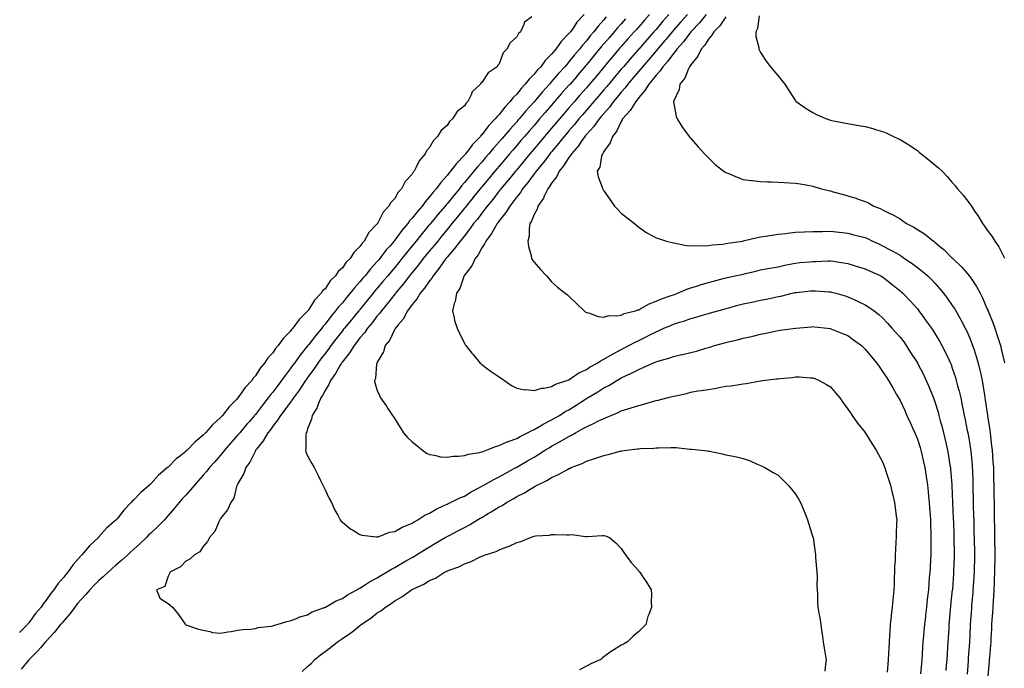
# Model space of a CAD drawing. Extents: x 923159 to 929392, y 7352500 to 7364161.
# Drawn here: x 923887 to 924113, y 7357886 to 7358035 of the extents above; entities that cross this region are included whole.
import ezdxf

# ---------------------------------------------------------------- set-up
doc = ezdxf.new("R2010")
doc.units = 0
doc.header["$MEASUREMENT"] = 0
doc.layers.add('LANDFILL_CONTOURS', color=7, linetype='CONTINUOUS')

# ---------------------------------------------------------------- blocks, each defined once
blk = doc.blocks.new('14')
at = {"layer": 'LANDFILL_CONTOURS', "color": 7, "linetype": 'CONTINUOUS'}
blk.add_lwpolyline([(924025.92, 7358035.08), (924024.91, 7358033.95), (924024.02, 7358032.98), (924023.28, 7358032.09), (924022.18, 7358030.82), (924020.91, 7358029.34), (924020.33, 7358028.67), (924019.87, 7358028.09), (924018.53, 7358026.47), (924016.91, 7358024.49), (924016.73, 7358024.27), (924016.58, 7358024.09), (924014.89, 7358022.11), (924014.6, 7358021.78), (924013.15, 7358020.09), (924013.04, 7358019.96), (924012.91, 7358019.81), (924011.15, 7358017.85), (924009.6, 7358016.09), (924009.28, 7358015.72), (924008.91, 7358015.29), (924007.42, 7358013.58), (924006.16, 7358012.09), (924005.59, 7358011.41), (924004.91, 7358010.61), (924003.73, 7358009.27), (924002.71, 7358008.09), (924001.88, 7358007.12), (924000.91, 7358005.99), (924000.03, 7358004.97), (923999.28, 7358004.09), (923998.2, 7358002.8), (923996.91, 7358001.25), (923996.37, 7358000.63), (923995.91, 7358000.09), (923994.54, 7357998.46), (923992.91, 7357996.53), (923992.71, 7357996.29), (923992.54, 7357996.09), (923990.95, 7357994.13), (923990.91, 7357994.09), (923989.29, 7357992.09), (923989.12, 7357991.88), (923988.91, 7357991.62), (923987.33, 7357989.67), (923986, 7357988.09), (923985.53, 7357987.47), (923984.91, 7357986.72), (923983.74, 7357985.26), (923982.79, 7357984.09), (923981.95, 7357983.05), (923980.91, 7357981.85), (923980.11, 7357980.89), (923979.45, 7357980.09), (923978.37, 7357978.63), (923976.91, 7357976.88), (923976.56, 7357976.44), (923976.28, 7357976.09), (923974.82, 7357974.18), (923973.86, 7357973.04), (923973.07, 7357972.09), (923973.01, 7357971.99), (923972.91, 7357971.88), (923971.26, 7357969.73), (923969.86, 7357968.09), (923969.47, 7357967.53), (923968.91, 7357966.9), (923967.69, 7357965.31), (923966.66, 7357964.09), (923965.95, 7357963.05), (923964.91, 7357961.85), (923964.16, 7357960.84), (923963.56, 7357960.09), (923962.54, 7357958.46), (923960.91, 7357956.38), (923960.79, 7357956.21), (923960.7, 7357956.09), (923960.4, 7357955.58), (923959.34, 7357953.66), (923958.19, 7357952.09), (923957.81, 7357951.19), (923956.91, 7357949.83), (923956.32, 7357948.67), (923955.93, 7357948.09), (923955.24, 7357946.42), (923955.1, 7357945.9), (923953.95, 7357944.09), (923953.8, 7357943.2), (923952.91, 7357941.03), (923952.7, 7357940.3), (923952.57, 7357940.09), (923952.5, 7357939.68), (923952.53, 7357936.47), (923952.43, 7357936.09), (923952.52, 7357935.7), (923952.91, 7357934.78), (923953.85, 7357933.03), (923954.41, 7357932.09), (923955.23, 7357930.41), (923955.86, 7357929.13), (923956.38, 7357928.09), (923956.55, 7357927.73), (923956.91, 7357927.03), (923957.85, 7357925.03), (923958.37, 7357924.09), (923959.16, 7357922.34), (923959.84, 7357921.16), (923960.41, 7357920.09), (923960.64, 7357919.82), (923960.91, 7357919.59), (923962.83, 7357918.01), (923963.19, 7357917.81), (923964.91, 7357916.74), (923965.39, 7357916.57), (923968.75, 7357916.25), (923968.91, 7357916.21), (923969.07, 7357916.25), (923971.73, 7357917.27), (923972.91, 7357917.46), (923974.58, 7357918.42), (923975.64, 7357918.82), (923976.91, 7357919.39), (923977.35, 7357919.65), (923978.24, 7357920.09), (923979.84, 7357921.16), (923980.91, 7357921.67), (923982.42, 7357922.58), (923984.19, 7357923.37), (923984.91, 7357923.73), (923985.15, 7357923.85), (923985.68, 7357924.09), (923987.84, 7357925.16), (923988.91, 7357925.58), (923990.47, 7357926.53), (923992.34, 7357927.52), (923992.91, 7357927.84), (923993.07, 7357927.93), (923993.34, 7357928.09), (923995.62, 7357929.38), (923996.91, 7357929.99), (923998.25, 7357930.75), (924000.72, 7357932.09), (924000.84, 7357932.16), (924000.91, 7357932.19), (924001.16, 7357932.34), (924003.38, 7357933.62), (924004.91, 7357934.51), (924005.9, 7357935.1), (924007.4, 7357936.09), (924008.34, 7357936.66), (924008.91, 7357937), (924010.91, 7357938.09), (924012.91, 7357939.27), (924013.46, 7357939.54), (924014.38, 7357940.09), (924016.04, 7357940.96), (924016.91, 7357941.49), (924018.72, 7357942.28), (924019.54, 7357942.72), (924020.91, 7357943.4), (924021.42, 7357943.58), (924022.56, 7357944.09), (924024.22, 7357944.78), (924024.91, 7357945.14), (924026.4, 7357945.58), (924027.2, 7357945.79), (924028.91, 7357946.35), (924030.3, 7357946.7), (924032.06, 7357947.24), (924032.91, 7357947.48), (924033.42, 7357947.58), (924035.37, 7357948.09), (924036.61, 7357948.39), (924036.91, 7357948.47), (924037.42, 7357948.6), (924039.86, 7357949.14), (924040.91, 7357949.43), (924042.5, 7357949.68), (924043.23, 7357949.77), (924044.91, 7357950.06), (924046.66, 7357950.34), (924047.3, 7357950.48), (924048.91, 7357950.76), (924050.1, 7357950.9), (924052, 7357951.18), (924052.91, 7357951.29), (924053.59, 7357951.41), (924056.84, 7357952.02), (924056.91, 7357952.03), (924056.96, 7357952.04), (924057.34, 7357952.09), (924060.56, 7357952.44), (924060.91, 7357952.49), (924061.37, 7357952.55), (924064.19, 7357952.81), (924064.91, 7357952.91), (924065.73, 7357952.91), (924068.33, 7357952.67), (924068.91, 7357952.67), (924069.34, 7357952.52), (924070.35, 7357952.09), (924072.02, 7357951.2), (924072.91, 7357950.61), (924074.09, 7357949.27), (924075.09, 7357948.09), (924075.82, 7357947), (924076.91, 7357945.54), (924077.5, 7357944.68), (924077.95, 7357944.09), (924079.15, 7357942.33), (924080.91, 7357940.13), (924080.93, 7357940.11), (924080.94, 7357940.09), (924080.98, 7357940.02), (924082.42, 7357937.6), (924083.42, 7357936.09), (924083.95, 7357935.13), (924084.91, 7357933.42), (924085.28, 7357932.46), (924085.43, 7357932.09), (924085.68, 7357931.32), (924086.27, 7357929.45), (924086.72, 7357928.09), (924087.12, 7357926.3), (924087.26, 7357925.74), (924087.65, 7357924.09), (924087.77, 7357922.95), (924088.05, 7357920.95), (924088.15, 7357920.09), (924088.13, 7357919.31), (924088.04, 7357916.96), (924088.01, 7357916.09), (924087.97, 7357915.15), (924087.84, 7357913.16), (924087.8, 7357912.09), (924087.77, 7357910.95), (924087.67, 7357909.33), (924087.64, 7357908.09), (924087.6, 7357906.78), (924087.53, 7357905.47), (924087.5, 7357904.09), (924087.34, 7357902.52), (924087.25, 7357901.75), (924087.09, 7357900.09), (924086.86, 7357898.14), (924086.85, 7357898.03), (924086.63, 7357896.09), (924086.53, 7357894.47), (924086.51, 7357893.69), (924086.42, 7357892.09), (924086.33, 7357890.67), (924086.27, 7357889.45), (924086.18, 7357888.09), (924086.08, 7357886.92), (924085.96, 7357885.14)], dxfattribs=at)
blk = doc.blocks.new('15')
at = {"layer": 'LANDFILL_CONTOURS', "color": 7, "linetype": 'CONTINUOUS'}
for points in [[(924016.4, 7358036.09), (924014.73, 7358034.27), (924014.01, 7358033.19), (924013.23, 7358032.09), (924013.08, 7358031.92), (924012.91, 7358031.68), (924011.15, 7358029.85), (924009.88, 7358028.09), (924009.41, 7358027.59), (924008.91, 7358026.95), (924007.47, 7358025.53), (924006.41, 7358024.09), (924005.67, 7358023.33), (924004.91, 7358022.37), (924003.75, 7358021.25), (924002.85, 7358020.09), (924001.9, 7358019.1), (924000.91, 7358017.82), (924000.05, 7358016.95), (923999.43, 7358016.09), (923998.2, 7358014.8), (923996.91, 7358013.12), (923996.38, 7358012.62), (923995.99, 7358012.09), (923994.47, 7358010.53), (923992.91, 7358008.47), (923992.71, 7358008.29), (923992.57, 7358008.09), (923990.77, 7358006.23), (923990.04, 7358005.22), (923989.18, 7358004.09), (923989.05, 7358003.95), (923988.91, 7358003.77), (923987.09, 7358001.91), (923985.7, 7358000.09), (923985.33, 7357999.67), (923984.91, 7357999.12), (923983.46, 7357997.54), (923982.44, 7357996.09), (923981.72, 7357995.28), (923980.91, 7357994.2), (923979.9, 7357993.1), (923979.17, 7357992.09), (923978.1, 7357990.9), (923976.91, 7357989.34), (923976.31, 7357988.69), (923975.89, 7357988.09), (923974.52, 7357986.48), (923972.91, 7357984.25), (923972.83, 7357984.17), (923972.78, 7357984.09), (923971.82, 7357983), (923970.96, 7357982.04), (923969.49, 7357980.09), (923969.22, 7357979.78), (923968.91, 7357979.4), (923967.32, 7357977.68), (923966.08, 7357976.09), (923965.54, 7357975.46), (923964.91, 7357974.69), (923963.66, 7357973.34), (923962.69, 7357972.09), (923961.87, 7357971.13), (923960.91, 7357969.94), (923960.02, 7357968.98), (923959.34, 7357968.09), (923958.24, 7357966.76), (923956.91, 7357965.02), (923956.47, 7357964.53), (923956.14, 7357964.09), (923954.68, 7357962.32), (923953.17, 7357960.35), (923952.97, 7357960.09), (923952.94, 7357960.06), (923952.91, 7357960.01), (923951.15, 7357957.85), (923949.86, 7357956.09), (923949.46, 7357955.54), (923948.91, 7357954.76), (923947.73, 7357953.27), (923946.91, 7357952.09), (923946.05, 7357950.95), (923944.91, 7357949.42), (923944.3, 7357948.7), (923943.85, 7357948.09), (923942.55, 7357946.45), (923940.91, 7357944.3), (923940.81, 7357944.19), (923940.73, 7357944.09), (923939.53, 7357942.71), (923938.95, 7357942.05), (923937.31, 7357940.09), (923937.14, 7357939.86), (923936.91, 7357939.59), (923935.25, 7357937.75), (923933.79, 7357936.09), (923933.42, 7357935.58), (923932.91, 7357934.96), (923931.57, 7357933.43), (923930.38, 7357932.09), (923929.74, 7357931.26), (923928.91, 7357930.34), (923927.84, 7357929.16), (923926.9, 7357928.09), (923926.02, 7357926.98), (923924.91, 7357925.77), (923924.1, 7357924.9), (923923.39, 7357924.09), (923922.3, 7357922.7), (923920.91, 7357921.11), (923920.43, 7357920.57), (923920.02, 7357920.09), (923918.48, 7357918.52), (923916.91, 7357917.06), (923916.4, 7357916.6), (923915.88, 7357916.09), (923914.36, 7357914.64), (923912.91, 7357913.28), (923912.28, 7357912.72), (923911.63, 7357912.09), (923910.2, 7357910.8), (923908.91, 7357909.73), (923908.02, 7357908.98), (923907.08, 7357908.09), (923905.96, 7357907.04), (923904.91, 7357906.12), (923903.89, 7357905.11), (923902.93, 7357904.09), (923902, 7357903), (923900.91, 7357901.87), (923900.1, 7357900.9), (923899.46, 7357900.09), (923898.38, 7357898.62), (923896.91, 7357896.96), (923896.52, 7357896.48), (923896.2, 7357896.09), (923894.75, 7357894.25), (923892.91, 7357892.29), (923892.81, 7357892.19), (923892.73, 7357892.09), (923891.57, 7357890.75), (923890.96, 7357890.04), (923888.97, 7357888.09), (923888.95, 7357888.05), (923888.91, 7357888.02), (923887.14, 7357885.86)], [(923951.65, 7357885.35), (923952.91, 7357886.45), (923953.77, 7357887.23), (923954.6, 7357888.09), (923955.86, 7357889.14), (923956.91, 7357889.93), (923958.19, 7357890.81), (923959.76, 7357892.09), (923960.43, 7357892.57), (923960.91, 7357892.9), (923962.82, 7357894.18), (923963.73, 7357894.91), (923964.91, 7357895.84), (923965.06, 7357895.94), (923965.22, 7357896.09), (923967.42, 7357897.58), (923968.91, 7357898.78), (923969.73, 7357899.27), (923970.75, 7357900.09), (923972.08, 7357900.92), (923972.91, 7357901.51), (923974.55, 7357902.45), (923976.79, 7357904.09), (923976.87, 7357904.13), (923976.91, 7357904.16), (923977.05, 7357904.23), (923979.62, 7357905.38), (923980.91, 7357906.2), (923982.24, 7357906.76), (923984.31, 7357908.09), (923984.72, 7357908.28), (923984.91, 7357908.39), (923985.42, 7357908.6), (923987.65, 7357909.35), (923988.91, 7357910.06), (923990.47, 7357910.53), (923992.37, 7357911.55), (923992.91, 7357911.78), (923993.15, 7357911.85), (923993.64, 7357912.09), (923996.17, 7357912.84), (923996.91, 7357913.24), (923998.73, 7357913.91), (923999.01, 7357913.99), (924000.91, 7357914.92), (924001.85, 7357915.15), (924004.05, 7357916.09), (924004.71, 7357916.29), (924004.91, 7357916.38), (924005.26, 7357916.44), (924008.4, 7357916.6), (924008.91, 7357916.72), (924009.58, 7357916.76), (924012.33, 7357916.67), (924012.91, 7357916.71), (924013.54, 7357916.72), (924016.7, 7357916.3), (924016.91, 7357916.3), (924017.15, 7357916.33), (924020.5, 7357916.5), (924020.91, 7357916.55), (924021.28, 7357916.46), (924022.18, 7357916.09), (924023.66, 7357914.84), (924024.91, 7357913.57), (924025.48, 7357912.66), (924025.91, 7357912.09), (924027.18, 7357910.36), (924028.91, 7357908.43), (924029.04, 7357908.22), (924029.16, 7357908.09), (924029.67, 7357907.33), (924030.67, 7357905.85), (924031.79, 7357904.09), (924031.87, 7357903.05), (924031.8, 7357901.2), (924031.86, 7357900.09), (924031.25, 7357898.43), (924031.03, 7357897.97), (924030.56, 7357896.09), (924029.71, 7357895.29), (924028.91, 7357894.53), (924027.61, 7357893.39), (924026.38, 7357892.09), (924025.39, 7357891.61), (924024.91, 7357891.33), (924022.99, 7357890.17), (924022.89, 7357890.11), (924020.91, 7357888.65), (924020.57, 7357888.43), (924020.21, 7357888.09), (924017.9, 7357887.1), (924016.91, 7357886.53), (924015.33, 7357885.67)]]:
    blk.add_lwpolyline(points, dxfattribs=at)
blk = doc.blocks.new('16')
at = {"layer": 'LANDFILL_CONTOURS', "color": 7, "linetype": 'CONTINUOUS'}
blk.add_lwpolyline([(924004.35, 7358035.53), (924002.69, 7358034.31), (924002.55, 7358033.73), (924001.76, 7358032.09), (924001.31, 7358031.69), (924000.91, 7358030.91), (923999.43, 7358029.57), (923998.66, 7358028.09), (923997.77, 7358027.23), (923996.91, 7358024.77), (923996.56, 7358024.44), (923996.45, 7358024.09), (923994.32, 7358022.68), (923992.91, 7358020.43), (923992.7, 7358020.3), (923992.57, 7358020.09), (923990.65, 7358018.35), (923990.43, 7358017.61), (923989.68, 7358016.09), (923989.28, 7358015.72), (923988.91, 7358015.13), (923987.23, 7358013.77), (923986.18, 7358012.09), (923985.49, 7358011.51), (923984.91, 7358010.6), (923983.54, 7358009.46), (923982.74, 7358008.09), (923981.82, 7358007.18), (923980.91, 7358005.53), (923980.2, 7358004.8), (923979.87, 7358004.09), (923978.48, 7358002.52), (923977.84, 7358001.02), (923977.34, 7358000.09), (923977.13, 7357999.87), (923976.91, 7357999.46), (923975.29, 7357997.71), (923974.46, 7357996.09), (923973.7, 7357995.3), (923972.91, 7357993.86), (923972.04, 7357992.96), (923971.55, 7357992.09), (923970.26, 7357990.74), (923969.06, 7357988.24), (923968.97, 7357988.09), (923968.94, 7357988.06), (923968.91, 7357988.01), (923966.99, 7357986.01), (923965.85, 7357984.09), (923965.4, 7357983.6), (923964.91, 7357982.84), (923963.51, 7357981.49), (923962.68, 7357980.09), (923961.78, 7357979.22), (923960.91, 7357977.93), (923959.92, 7357977.08), (923959.28, 7357976.09), (923958.08, 7357974.92), (923956.91, 7357973.14), (923956.35, 7357972.65), (923956.03, 7357972.09), (923954.49, 7357970.51), (923953.2, 7357968.38), (923953.01, 7357968.09), (923952.96, 7357968.04), (923952.91, 7357967.97), (923950.94, 7357966.06), (923949.55, 7357964.09), (923949.24, 7357963.76), (923948.91, 7357963.3), (923947.27, 7357961.73), (923946.15, 7357960.09), (923945.57, 7357959.43), (923944.91, 7357958.43), (923943.75, 7357957.25), (923943.01, 7357956.09), (923942.05, 7357954.95), (923940.91, 7357953.12), (923940.41, 7357952.59), (923940.09, 7357952.09), (923938.55, 7357950.45), (923936.91, 7357948.1), (923936.9, 7357948.09), (923936.55, 7357947.73), (923934.93, 7357946.07), (923933.36, 7357944.09), (923933.14, 7357943.86), (923932.91, 7357943.59), (923931.09, 7357941.91), (923929.47, 7357940.09), (923929.19, 7357939.81), (923928.91, 7357939.51), (923927.03, 7357937.97), (923925.22, 7357936.09), (923925.06, 7357935.94), (923924.91, 7357935.76), (923923.39, 7357934.57), (923922.84, 7357934.16), (923920.91, 7357932.21), (923920.84, 7357932.16), (923920.76, 7357932.09), (923918.65, 7357930.35), (923916.91, 7357928.38), (923916.74, 7357928.26), (923916.58, 7357928.09), (923914.59, 7357926.41), (923912.91, 7357924.62), (923912.63, 7357924.37), (923912.39, 7357924.09), (923910.68, 7357922.32), (923909.18, 7357920.36), (923908.97, 7357920.09), (923908.94, 7357920.06), (923908.91, 7357920.03), (923908.53, 7357919.71), (923906.77, 7357918.23), (923904.91, 7357916.15), (923904.88, 7357916.12), (923904.86, 7357916.09), (923902.83, 7357914.17), (923901.88, 7357913.06), (923901.04, 7357912.09), (923900.97, 7357912.03), (923900.91, 7357911.96), (923899.1, 7357909.9), (923897.86, 7357908.09), (923897.4, 7357907.6), (923896.91, 7357906.97), (923895.58, 7357905.42), (923894.65, 7357904.09), (923893.88, 7357903.12), (923892.91, 7357901.68), (923892.19, 7357900.81), (923891.73, 7357900.09), (923890.41, 7357898.59), (923888.91, 7357896.51), (923888.71, 7357896.29), (923888.57, 7357896.09), (923886.76, 7357894.24)], dxfattribs=at)

msp = doc.modelspace()

# ---------------------------------------------------------------- linework, layer by layer
at = {"layer": 'LANDFILL_CONTOURS', "color": 7, "linetype": 'CONTINUOUS'}
for points in [[(924031.43, 7358036.09), (924030.25, 7358034.75), (924028.91, 7358033.21), (924028.38, 7358032.62), (924027.91, 7358032.09), (924026.48, 7358030.52), (924024.91, 7358028.71), (924024.62, 7358028.38), (924024.37, 7358028.09), (924022.78, 7358026.22), (924021.46, 7358024.64), (924021, 7358024.09), (924020.96, 7358024.04), (924020.91, 7358023.98), (924019.13, 7358021.87), (924017.64, 7358020.09), (924017.3, 7358019.7), (924016.91, 7358019.25), (924015.43, 7358017.57), (924014.15, 7358016.09), (924013.58, 7358015.42), (924012.91, 7358014.64), (924011.72, 7358013.28), (924010.7, 7358012.09), (924009.87, 7358011.13), (924008.91, 7358010), (924008.03, 7358008.97), (924007.29, 7358008.09), (924006.21, 7358006.79), (924004.91, 7358005.26), (924004.37, 7358004.63), (924003.91, 7358004.09), (924002.57, 7358002.43), (924000.91, 7358000.43), (924000.75, 7358000.25), (924000.62, 7358000.09), (923999.37, 7357998.55), (923998.96, 7357998.04), (923997.3, 7357996.09), (923997.14, 7357995.86), (923996.91, 7357995.58), (923995.39, 7357993.61), (923994.13, 7357992.09), (923993.62, 7357991.38), (923992.91, 7357990.5), (923991.87, 7357989.13), (923991.02, 7357988.09), (923990.15, 7357986.85), (923988.91, 7357985.31), (923988.38, 7357984.62), (923987.95, 7357984.09), (923986.65, 7357982.35), (923984.91, 7357980.38), (923984.78, 7357980.22), (923984.67, 7357980.09), (923984.11, 7357979.29), (923983.14, 7357977.86), (923981.73, 7357976.09), (923981.42, 7357975.58), (923980.91, 7357974.95), (923979.74, 7357973.26), (923978.75, 7357972.09), (923978.08, 7357970.92), (923976.91, 7357969.54), (923976.33, 7357968.67), (923975.86, 7357968.09), (923974.81, 7357966.19), (923973.68, 7357964.86), (923973.05, 7357964.09), (923973.01, 7357963.99), (923972.91, 7357963.83), (923971.71, 7357961.29), (923970.71, 7357960.09), (923970.3, 7357958.7), (923968.91, 7357956.33), (923968.84, 7357956.16), (923968.79, 7357956.09), (923968.75, 7357955.93), (923968.46, 7357952.54), (923968.27, 7357952.09), (923968.34, 7357951.52), (923968.91, 7357949.83), (923969.43, 7357948.61), (923969.67, 7357948.09), (923970.99, 7357946.17), (923971.31, 7357945.69), (923972.39, 7357944.09), (923972.6, 7357943.78), (923972.91, 7357943.3), (923974.15, 7357941.33), (923974.91, 7357940.09), (923975.84, 7357939.02), (923976.91, 7357937.98), (923977.96, 7357937.14), (923979.29, 7357936.09), (923980.23, 7357935.41), (923980.91, 7357935.12), (923982.02, 7357934.98), (923983.43, 7357934.61), (923984.91, 7357934.49), (923986.3, 7357934.69), (923987.51, 7357934.69), (923988.91, 7357934.85), (923989.83, 7357935.17), (923992.39, 7357935.57), (923992.91, 7357935.71), (923993.18, 7357935.82), (923993.98, 7357936.09), (923996.04, 7357936.96), (923996.91, 7357937.17), (923998.9, 7357938.08), (923998.91, 7357938.09), (924000.91, 7357938.81), (924001.73, 7357939.27), (924003.4, 7357940.09), (924004.36, 7357940.64), (924004.91, 7357940.84), (924006.74, 7357941.92), (924006.95, 7357942.05), (924008.91, 7357943.06), (924009.57, 7357943.43), (924010.74, 7357944.09), (924012.06, 7357944.94), (924012.91, 7357945.39), (924014.56, 7357946.44), (924016.5, 7357947.68), (924016.91, 7357947.94), (924017.01, 7357947.99), (924017.16, 7357948.09), (924019.5, 7357949.5), (924020.91, 7357950.37), (924022.04, 7357950.96), (924023.9, 7357952.09), (924024.54, 7357952.46), (924024.91, 7357952.69), (924026.04, 7357953.22), (924027.26, 7357953.74), (924028.91, 7357954.62), (924029.96, 7357955.04), (924032.19, 7357956.09), (924032.71, 7357956.29), (924032.91, 7357956.38), (924033.33, 7357956.51), (924035.81, 7357957.19), (924036.91, 7357957.56), (924038.84, 7357958.02), (924038.96, 7357958.04), (924040.91, 7357958.54), (924042.15, 7357958.85), (924044.35, 7357959.53), (924044.91, 7357959.69), (924045.23, 7357959.77), (924046.31, 7357960.09), (924048.36, 7357960.64), (924048.91, 7357960.79), (924049.85, 7357961.03), (924051.56, 7357961.44), (924052.91, 7357961.82), (924054.79, 7357962.21), (924055.1, 7357962.28), (924056.91, 7357962.68), (924058.09, 7357962.91), (924060.21, 7357963.39), (924060.91, 7357963.53), (924061.4, 7357963.6), (924064.91, 7357964.08), (924064.96, 7357964.09), (924068.57, 7357964.43), (924068.91, 7357964.46), (924069.24, 7357964.42), (924072.23, 7357964.09), (924072.84, 7357964.02), (924072.91, 7357964.01), (924073.05, 7357963.95), (924075.71, 7357962.89), (924076.91, 7357962.39), (924078.26, 7357961.44), (924080.1, 7357960.09), (924080.51, 7357959.69), (924080.91, 7357959.3), (924082.34, 7357957.52), (924083.57, 7357956.09), (924084.12, 7357955.3), (924084.91, 7357954.19), (924085.72, 7357952.9), (924086.26, 7357952.09), (924087.22, 7357950.4), (924088.12, 7357948.88), (924088.58, 7357948.09), (924088.7, 7357947.88), (924088.91, 7357947.53), (924090, 7357945.18), (924090.5, 7357944.09), (924091.24, 7357942.42), (924091.8, 7357941.2), (924092.3, 7357940.09), (924092.48, 7357939.66), (924092.91, 7357938.59), (924093.51, 7357936.69), (924093.7, 7357936.09), (924093.92, 7357935.08), (924094.28, 7357933.46), (924094.58, 7357932.09), (924094.9, 7357930.1), (924094.9, 7357930.08), (924095.21, 7357928.09), (924095.37, 7357926.55), (924095.44, 7357925.56), (924095.58, 7357924.09), (924095.67, 7357922.85), (924095.79, 7357921.21), (924095.87, 7357920.09), (924095.9, 7357919.08), (924095.98, 7357917.02), (924096.01, 7357916.09), (924095.99, 7357915.17), (924095.99, 7357913.01), (924095.97, 7357912.09), (924095.91, 7357911.09), (924095.79, 7357909.21), (924095.72, 7357908.09), (924095.63, 7357906.81), (924095.51, 7357905.49), (924095.41, 7357904.09), (924095.24, 7357902.42), (924095.17, 7357901.83), (924095, 7357900.09), (924094.79, 7357898.21), (924094.76, 7357897.94), (924094.55, 7357896.09), (924094.4, 7357894.6), (924094.3, 7357893.48), (924094.16, 7357892.09), (924094.08, 7357890.92), (924093.97, 7357889.15), (924093.9, 7357888.09), (924093.82, 7357887.18), (924093.62, 7357884.8)], [(924035.81, 7358036.09), (924034.47, 7358034.53), (924032.91, 7358032.65), (924032.65, 7358032.35), (924032.42, 7358032.09), (924030.76, 7358030.24), (924028.91, 7358028.13), (924028.89, 7358028.11), (924028.87, 7358028.09), (924028.61, 7358027.79), (924027.02, 7358025.98), (924025.41, 7358024.09), (924025.18, 7358023.82), (924024.91, 7358023.5), (924023.33, 7358021.67), (924022.02, 7358020.09), (924021.53, 7358019.47), (924020.91, 7358018.76), (924019.68, 7358017.32), (924018.61, 7358016.09), (924017.84, 7358015.16), (924016.91, 7358014.09), (924015.99, 7358013.01), (924015.2, 7358012.09), (924014.18, 7358010.82), (924012.91, 7358009.37), (924012.32, 7358008.68), (924011.82, 7358008.09), (924010.53, 7358006.47), (924008.91, 7358004.57), (924008.69, 7358004.31), (924008.51, 7358004.09), (924007.26, 7358002.44), (924006.96, 7358002.04), (924005.36, 7358000.09), (924005.18, 7357999.82), (924004.91, 7357999.5), (924003.46, 7357997.54), (924002.27, 7357996.09), (924001.75, 7357995.25), (924000.91, 7357994.21), (924000.03, 7357992.97), (923999.32, 7357992.09), (923998.39, 7357990.61), (923996.91, 7357988.75), (923996.64, 7357988.36), (923996.42, 7357988.09), (923995.7, 7357986.88), (923995.15, 7357985.85), (923993.81, 7357984.09), (923993.54, 7357983.46), (923992.91, 7357982.54), (923992.05, 7357980.95), (923991.36, 7357980.09), (923990.57, 7357978.43), (923988.91, 7357976.22), (923988.86, 7357976.14), (923988.83, 7357976.09), (923988.76, 7357975.94), (923987.84, 7357973.16), (923987.09, 7357972.09), (923986.76, 7357970.24), (923986.57, 7357969.75), (923986.15, 7357968.09), (923986.57, 7357966.43), (923986.65, 7357965.83), (923987.26, 7357964.09), (923987.77, 7357962.95), (923988.91, 7357960.61), (923989.09, 7357960.27), (923989.21, 7357960.09), (923990.62, 7357958.38), (923990.88, 7357958.06), (923992.55, 7357956.09), (923992.72, 7357955.9), (923992.91, 7357955.72), (923994.23, 7357954.77), (923995.01, 7357954.19), (923996.91, 7357952.94), (923997.4, 7357952.58), (923998.09, 7357952.09), (923999.75, 7357950.93), (924000.91, 7357950.31), (924002.79, 7357949.97), (924003.01, 7357949.99), (924004.91, 7357949.76), (924006.66, 7357950.34), (924007.18, 7357950.36), (924008.91, 7357950.73), (924009.78, 7357951.22), (924012.45, 7357952.09), (924012.76, 7357952.24), (924012.91, 7357952.27), (924013.42, 7357952.6), (924015.18, 7357953.82), (924016.91, 7357954.63), (924017.79, 7357955.21), (924019.38, 7357956.09), (924020.3, 7357956.7), (924020.91, 7357956.96), (924022.87, 7357958.13), (924023.03, 7357958.21), (924024.91, 7357959.19), (924025.51, 7357959.49), (924026.66, 7357960.09), (924028.1, 7357960.9), (924028.91, 7357961.3), (924030.79, 7357962.21), (924031.3, 7357962.48), (924032.91, 7357963.29), (924033.48, 7357963.52), (924034.72, 7357964.09), (924036.26, 7357964.74), (924036.91, 7357965.02), (924038.26, 7357965.44), (924039.27, 7357965.73), (924040.91, 7357966.29), (924042.32, 7357966.68), (924044.03, 7357967.21), (924044.91, 7357967.47), (924045.4, 7357967.6), (924047.1, 7357968.09), (924048.52, 7357968.48), (924048.91, 7357968.6), (924049.6, 7357968.78), (924051.66, 7357969.34), (924052.91, 7357969.66), (924054.9, 7357970.08), (924054.92, 7357970.08), (924056.91, 7357970.5), (924058.22, 7357970.78), (924059.97, 7357971.15), (924060.91, 7357971.35), (924061.53, 7357971.47), (924064.12, 7357972.09), (924064.76, 7357972.24), (924064.91, 7357972.27), (924065.11, 7357972.29), (924068.37, 7357972.63), (924068.91, 7357972.69), (924069.48, 7357972.66), (924072.55, 7357972.45), (924072.91, 7357972.43), (924073.19, 7357972.37), (924074.2, 7357972.09), (924076.3, 7357971.48), (924076.91, 7357971.29), (924078.36, 7357970.64), (924079.13, 7357970.31), (924080.91, 7357969.46), (924081.75, 7357968.93), (924082.98, 7357968.09), (924084.06, 7357967.24), (924084.91, 7357966.47), (924086.05, 7357965.23), (924087.04, 7357964.09), (924087.92, 7357963.1), (924088.91, 7357962), (924089.75, 7357960.93), (924090.35, 7357960.09), (924091.35, 7357958.53), (924092.91, 7357956.12), (924092.93, 7357956.09), (924092.95, 7357956.05), (924094.27, 7357953.45), (924094.92, 7357952.09), (924095.52, 7357950.7), (924096.37, 7357948.63), (924096.6, 7357948.09), (924096.68, 7357947.86), (924096.91, 7357947.22), (924097.63, 7357944.81), (924097.81, 7357944.09), (924098.16, 7357942.84), (924098.49, 7357941.67), (924098.91, 7357940.09), (924099.3, 7357938.48), (924099.52, 7357937.48), (924099.84, 7357936.09), (924099.99, 7357935.17), (924100.37, 7357932.63), (924100.46, 7357932.09), (924100.5, 7357931.68), (924100.81, 7357928.19), (924100.82, 7357928.09), (924100.83, 7357928.01), (924100.91, 7357925.98), (924100.98, 7357924.16), (924100.98, 7357924.09), (924100.98, 7357924.02), (924101.14, 7357920.32), (924101.14, 7357920.09), (924101.15, 7357919.85), (924101.26, 7357916.44), (924101.27, 7357916.09), (924101.28, 7357915.72), (924101.35, 7357912.53), (924101.36, 7357912.09), (924101.34, 7357911.66), (924101.21, 7357908.39), (924101.2, 7357908.09), (924101.18, 7357907.82), (924100.92, 7357904.1), (924100.92, 7357904.08), (924100.91, 7357904.02), (924100.51, 7357900.49), (924100.47, 7357900.09), (924100.43, 7357899.61), (924100.2, 7357896.8), (924100.14, 7357896.09), (924100.08, 7357895.26), (924099.93, 7357893.07), (924099.86, 7357892.09), (924099.79, 7357890.97), (924099.7, 7357889.3), (924099.62, 7357888.09), (924099.51, 7357886.69), (924099.42, 7357885.58)], [(924040.11, 7358036.09), (924038.62, 7358034.38), (924036.91, 7358032.43), (924036.75, 7358032.25), (924036.62, 7358032.09), (924035.21, 7358030.39), (924034.94, 7358030.06), (924033.24, 7358028.09), (924033.1, 7358027.91), (924032.91, 7358027.7), (924031.25, 7358025.75), (924029.79, 7358024.09), (924029.4, 7358023.6), (924028.91, 7358023.06), (924027.56, 7358021.44), (924026.39, 7358020.09), (924025.77, 7358019.23), (924024.91, 7358018.27), (924023.94, 7358017.06), (924023.11, 7358016.09), (924022.18, 7358014.82), (924020.91, 7358013.37), (924020.33, 7358012.67), (924019.83, 7358012.09), (924018.6, 7358010.4), (924016.91, 7358008.52), (924016.72, 7358008.28), (924016.55, 7358008.09), (924015.73, 7358006.91), (924015.07, 7358005.93), (924013.48, 7358004.09), (924013.28, 7358003.72), (924012.91, 7358003.27), (924011.68, 7358001.32), (924010.67, 7358000.09), (924010.1, 7357998.9), (924008.91, 7357997.39), (924008.42, 7357996.58), (924008.02, 7357996.09), (924007.22, 7357994.4), (924007.05, 7357993.95), (924005.78, 7357992.09), (924005.61, 7357991.39), (924004.91, 7357990.14), (924004.34, 7357988.66), (924003.94, 7357988.09), (924003.74, 7357986.92), (924003.78, 7357985.22), (924003.46, 7357984.09), (924003.62, 7357982.8), (924004.23, 7357980.77), (924004.34, 7357980.09), (924004.54, 7357979.72), (924004.91, 7357979.2), (924006.39, 7357977.57), (924007.73, 7357976.09), (924008.28, 7357975.46), (924008.91, 7357974.74), (924010.3, 7357973.48), (924012.04, 7357972.09), (924012.54, 7357971.72), (924012.91, 7357971.44), (924014.61, 7357969.79), (924016.42, 7357968.09), (924016.66, 7357967.84), (924016.91, 7357967.67), (924017.41, 7357967.59), (924019.6, 7357966.78), (924020.91, 7357966.65), (924022.03, 7357966.97), (924023.72, 7357966.9), (924024.91, 7357967.1), (924025.57, 7357967.43), (924028.18, 7357968.09), (924028.7, 7357968.3), (924028.91, 7357968.33), (924029.4, 7357968.57), (924031.32, 7357969.68), (924032.91, 7357970.27), (924034.17, 7357970.83), (924036.38, 7357971.56), (924036.91, 7357971.76), (924037.15, 7357971.85), (924037.79, 7357972.09), (924039.96, 7357973.04), (924040.91, 7357973.35), (924042.73, 7357973.91), (924043, 7357974), (924044.91, 7357974.55), (924046.11, 7357974.89), (924048.3, 7357975.48), (924048.91, 7357975.65), (924049.27, 7357975.73), (924051.02, 7357976.09), (924052.56, 7357976.44), (924052.91, 7357976.51), (924053.46, 7357976.64), (924055.81, 7357977.19), (924056.91, 7357977.44), (924058.58, 7357977.76), (924059.13, 7357977.87), (924060.91, 7357978.2), (924062.46, 7357978.54), (924063.58, 7357978.76), (924064.91, 7357979.04), (924065.87, 7357979.13), (924068.16, 7357979.34), (924068.91, 7357979.41), (924069.58, 7357979.42), (924072.36, 7357979.54), (924072.91, 7357979.55), (924073.56, 7357979.44), (924075.92, 7357979.1), (924076.91, 7357978.92), (924078.58, 7357978.42), (924079.09, 7357978.27), (924080.91, 7357977.73), (924082.02, 7357977.2), (924084.49, 7357976.09), (924084.76, 7357975.94), (924084.91, 7357975.86), (924085.95, 7357975.05), (924087.03, 7357974.21), (924088.91, 7357972.67), (924089.21, 7357972.39), (924089.54, 7357972.09), (924091.2, 7357970.38), (924092.91, 7357968.5), (924093.09, 7357968.27), (924093.24, 7357968.09), (924094.06, 7357966.94), (924094.77, 7357965.95), (924096.11, 7357964.09), (924096.44, 7357963.62), (924096.91, 7357962.89), (924097.95, 7357961.12), (924098.5, 7357960.09), (924099.33, 7357958.51), (924100.09, 7357956.91), (924100.5, 7357956.09), (924100.61, 7357955.79), (924100.91, 7357954.95), (924101.62, 7357952.8), (924101.83, 7357952.09), (924102.14, 7357950.86), (924102.48, 7357949.66), (924102.85, 7357948.09), (924103.2, 7357946.38), (924103.34, 7357945.66), (924103.65, 7357944.09), (924103.88, 7357943.06), (924104.35, 7357940.65), (924104.47, 7357940.09), (924104.54, 7357939.72), (924104.91, 7357937.49), (924105.1, 7357936.28), (924105.13, 7357936.09), (924105.15, 7357935.85), (924105.45, 7357932.63), (924105.49, 7357932.09), (924105.51, 7357931.49), (924105.63, 7357928.81), (924105.65, 7357928.09), (924105.65, 7357927.35), (924105.67, 7357924.85), (924105.67, 7357924.09), (924105.69, 7357923.31), (924105.79, 7357920.97), (924105.82, 7357920.09), (924105.84, 7357919.16), (924105.89, 7357917.07), (924105.91, 7357916.09), (924105.94, 7357915.06), (924106, 7357913.18), (924106.03, 7357912.09), (924106, 7357911), (924105.93, 7357909.11), (924105.9, 7357908.09), (924105.85, 7357907.15), (924105.71, 7357904.89), (924105.66, 7357904.09), (924105.61, 7357903.39), (924105.34, 7357900.52), (924105.3, 7357900.09), (924105.28, 7357899.72), (924105.03, 7357896.21), (924105.02, 7357896.09), (924105.01, 7357895.99), (924104.91, 7357893.64), (924104.84, 7357892.16), (924104.84, 7357892.09), (924104.83, 7357892.01), (924104.58, 7357888.42), (924104.56, 7357888.09), (924104.53, 7357887.71), (924104.29, 7357884.71)], [(924044.42, 7358036.09), (924042.84, 7358034.16), (924041.04, 7358032.22), (924040.92, 7358032.09), (924040.91, 7358032.08), (924039.2, 7358029.8), (924037.68, 7358028.09), (924037.37, 7358027.63), (924036.91, 7358027.14), (924035.61, 7358025.39), (924034.47, 7358024.09), (924033.86, 7358023.14), (924032.91, 7358022.13), (924032.02, 7358020.98), (924031.21, 7358020.09), (924030.35, 7358018.65), (924028.91, 7358016.99), (924028.54, 7358016.46), (924028.22, 7358016.09), (924027.11, 7358014.29), (924026.97, 7358014.03), (924025.23, 7358012.09), (924025.14, 7358011.86), (924024.91, 7358011.52), (924023.82, 7358009.18), (924022.9, 7358008.09), (924022.36, 7358006.64), (924020.91, 7358004.66), (924020.72, 7358004.28), (924020.57, 7358004.09), (924020.39, 7358003.57), (924019.96, 7358001.04), (924019.41, 7358000.09), (924019.6, 7357998.78), (924020.53, 7357996.47), (924020.61, 7357996.09), (924020.72, 7357995.9), (924020.91, 7357995.6), (924022.38, 7357993.56), (924023.35, 7357992.09), (924024.12, 7357991.3), (924024.91, 7357990.49), (924026.26, 7357989.44), (924027.94, 7357988.09), (924028.46, 7357987.64), (924028.91, 7357987.28), (924030.8, 7357985.98), (924031.24, 7357985.76), (924032.91, 7357984.85), (924033.45, 7357984.63), (924035.27, 7357984.09), (924036.56, 7357983.74), (924036.91, 7357983.66), (924037.38, 7357983.62), (924039.87, 7357983.05), (924040.91, 7357982.99), (924041.92, 7357983.07), (924043.83, 7357983.01), (924044.91, 7357983.08), (924045.76, 7357983.24), (924048.21, 7357983.39), (924048.91, 7357983.5), (924049.41, 7357983.59), (924052.8, 7357984.09), (924052.89, 7357984.11), (924052.91, 7357984.11), (924052.93, 7357984.11), (924056.12, 7357984.88), (924056.91, 7357985.02), (924058.01, 7357985.19), (924059.54, 7357985.46), (924060.91, 7357985.66), (924062.67, 7357985.85), (924063.09, 7357985.91), (924064.91, 7357986.09), (924066.83, 7357986.17), (924066.99, 7357986.17), (924068.91, 7357986.25), (924070.69, 7357986.31), (924071.13, 7357986.31), (924072.91, 7357986.36), (924074.87, 7357986.13), (924074.94, 7357986.12), (924076.91, 7357985.89), (924078.34, 7357985.52), (924079.88, 7357985.12), (924080.91, 7357984.86), (924081.45, 7357984.63), (924082.6, 7357984.09), (924084.18, 7357983.36), (924084.91, 7357983.01), (924086.82, 7357982), (924087.24, 7357981.76), (924088.91, 7357980.81), (924089.35, 7357980.53), (924089.97, 7357980.09), (924091.72, 7357978.9), (924092.91, 7357978.04), (924094.02, 7357977.2), (924095.31, 7357976.09), (924096.11, 7357975.29), (924096.91, 7357974.41), (924097.99, 7357973.17), (924098.89, 7357972.09), (924099.76, 7357970.94), (924100.91, 7357969.31), (924101.4, 7357968.58), (924101.69, 7357968.09), (924102.69, 7357966.31), (924102.85, 7357966.03), (924103.88, 7357964.09), (924104.21, 7357963.39), (924104.91, 7357961.82), (924105.4, 7357960.58), (924105.58, 7357960.09), (924105.9, 7357959.1), (924106.42, 7357957.6), (924106.87, 7357956.09), (924107.26, 7357954.44), (924107.44, 7357953.56), (924107.76, 7357952.09), (924107.93, 7357951.11), (924108.27, 7357948.73), (924108.38, 7357948.09), (924108.45, 7357947.63), (924108.91, 7357944.56), (924108.97, 7357944.15), (924108.98, 7357944.09), (924108.99, 7357944.01), (924109.53, 7357940.71), (924109.62, 7357940.09), (924109.69, 7357939.31), (924109.94, 7357937.12), (924110.03, 7357936.09), (924110.12, 7357934.88), (924110.24, 7357933.42), (924110.34, 7357932.09), (924110.38, 7357930.62), (924110.4, 7357929.58), (924110.44, 7357928.09), (924110.46, 7357926.54), (924110.47, 7357925.65), (924110.49, 7357924.09), (924110.51, 7357922.49), (924110.52, 7357921.7), (924110.54, 7357920.09), (924110.57, 7357918.43), (924110.58, 7357917.76), (924110.61, 7357916.09), (924110.63, 7357914.37), (924110.64, 7357913.82), (924110.67, 7357912.09), (924110.64, 7357910.36), (924110.63, 7357909.81), (924110.6, 7357908.09), (924110.54, 7357906.46), (924110.51, 7357905.69), (924110.45, 7357904.09), (924110.37, 7357902.63), (924110.28, 7357901.46), (924110.21, 7357900.09), (924110.12, 7357898.88), (924110, 7357897.18), (924109.92, 7357896.09), (924109.88, 7357895.12), (924109.77, 7357892.95), (924109.73, 7357892.09), (924109.66, 7357891.34), (924109.43, 7357888.61), (924109.39, 7357888.09), (924109.35, 7357887.65), (924109.07, 7357884.25)], [(924021.47, 7358035.53), (924020.91, 7358034.86), (924019.6, 7358033.4), (924018.59, 7358032.09), (924017.81, 7358031.19), (924016.91, 7358030.04), (924015.99, 7358029.01), (924015.29, 7358028.09), (924014.2, 7358026.8), (924012.91, 7358025.18), (924012.38, 7358024.61), (924011.97, 7358024.09), (924010.49, 7358022.51), (924008.91, 7358020.66), (924008.63, 7358020.37), (924008.4, 7358020.09), (924006.74, 7358018.26), (924005.27, 7358016.45), (924004.97, 7358016.09), (924004.94, 7358016.06), (924004.91, 7358016.01), (924003.03, 7358013.97), (924001.46, 7358012.09), (924001.2, 7358011.8), (924000.91, 7358011.46), (923999.3, 7358009.7), (923997.99, 7358008.09), (923997.49, 7358007.51), (923996.91, 7358006.82), (923995.6, 7358005.4), (923994.54, 7358004.09), (923993.78, 7358003.22), (923992.91, 7358002.19), (923991.9, 7358001.1), (923991.08, 7358000.09), (923990.08, 7357998.92), (923988.91, 7357997.49), (923988.25, 7357996.75), (923987.74, 7357996.09), (923986.45, 7357994.55), (923984.91, 7357992.64), (923984.65, 7357992.35), (923984.45, 7357992.09), (923982.82, 7357990.18), (923981.96, 7357989.14), (923981.09, 7357988.09), (923981.01, 7357987.99), (923980.91, 7357987.87), (923979.2, 7357985.8), (923977.84, 7357984.09), (923977.42, 7357983.58), (923976.91, 7357982.96), (923975.6, 7357981.4), (923974.57, 7357980.09), (923973.84, 7357979.16), (923972.91, 7357978.02), (923972.02, 7357976.98), (923971.29, 7357976.09), (923970.21, 7357974.79), (923968.91, 7357973.25), (923968.37, 7357972.63), (923967.93, 7357972.09), (923966.57, 7357970.43), (923964.91, 7357968.38), (923964.78, 7357968.22), (923964.67, 7357968.09), (923963.47, 7357966.65), (923962.96, 7357966.04), (923961.37, 7357964.09), (923961.17, 7357963.83), (923960.91, 7357963.51), (923959.41, 7357961.59), (923958.25, 7357960.09), (923957.7, 7357959.3), (923956.91, 7357958.28), (923955.96, 7357957.04), (923955.25, 7357956.09), (923954.31, 7357954.69), (923952.91, 7357952.78), (923952.62, 7357952.38), (923952.41, 7357952.09), (923951.41, 7357950.59), (923951.02, 7357949.98), (923949.63, 7357948.09), (923949.36, 7357947.64), (923948.91, 7357947.07), (923947.67, 7357945.33), (923946.69, 7357944.09), (923946.02, 7357942.98), (923944.91, 7357941.59), (923944.29, 7357940.71), (923943.78, 7357940.09), (923942.72, 7357938.28), (923941.19, 7357936.37), (923940.97, 7357936.09), (923940.96, 7357936.04), (923940.91, 7357935.96), (923939.65, 7357933.35), (923938.72, 7357932.09), (923938.27, 7357930.73), (923936.91, 7357928.44), (923936.8, 7357928.2), (923936.71, 7357928.09), (923936.58, 7357927.75), (923935.94, 7357925.06), (923935.25, 7357924.09), (923934.55, 7357922.45), (923932.91, 7357920.39), (923932.81, 7357920.19), (923932.72, 7357920.09), (923932.5, 7357919.67), (923931.58, 7357917.42), (923930.37, 7357916.09), (923929.89, 7357915.11), (923928.91, 7357913.97), (923928.19, 7357912.81), (923926.93, 7357912.09), (923925.89, 7357911.11), (923924.91, 7357910.61), (923923.7, 7357909.3), (923921.29, 7357908.09), (923921.23, 7357907.77), (923920.91, 7357907.21), (923920.14, 7357904.86), (923918.24, 7357904.09), (923918.97, 7357902.15), (923920.91, 7357900.96), (923921.34, 7357900.52), (923921.87, 7357900.09), (923923.23, 7357898.41), (923924.8, 7357896.2), (923924.88, 7357896.09), (923924.91, 7357896.05), (923924.96, 7357896.04), (923927.85, 7357895.03), (923928.91, 7357894.8), (923930.49, 7357894.51), (923931.06, 7357894.24), (923932.91, 7357894.08), (923934.56, 7357894.44), (923935.33, 7357894.51), (923936.91, 7357894.8), (923938.04, 7357894.96), (923939.86, 7357895.04), (923940.91, 7357895.17), (923941.58, 7357895.42), (923944.53, 7357895.71), (923944.91, 7357895.8), (923945.09, 7357895.91), (923945.89, 7357896.09), (923948.17, 7357896.83), (923948.91, 7357896.95), (923950.32, 7357897.5), (923951.1, 7357897.9), (923952.91, 7357898.35), (923953.97, 7357899.03), (923956.8, 7357899.98), (923956.91, 7357900.03), (923956.95, 7357900.05), (923957.02, 7357900.09), (923959.45, 7357901.55), (923960.91, 7357902.1), (923962.1, 7357902.9), (923964.23, 7357904.09), (923964.65, 7357904.35), (923964.91, 7357904.46), (923965.93, 7357905.11), (923967.1, 7357905.9), (923968.91, 7357906.84), (923969.69, 7357907.31), (923971, 7357908.09), (923972.17, 7357908.83), (923972.91, 7357909.21), (923974.72, 7357910.28), (923975.57, 7357910.75), (923976.91, 7357911.5), (923977.28, 7357911.72), (923977.89, 7357912.09), (923979.74, 7357913.26), (923980.91, 7357913.96), (923982.26, 7357914.74), (923984.52, 7357916.09), (923984.76, 7357916.24), (923984.91, 7357916.31), (923985.37, 7357916.55), (923987.39, 7357917.61), (923988.91, 7357918.38), (923990.05, 7357918.95), (923991.9, 7357920.09), (923992.53, 7357920.47), (923992.91, 7357920.69), (923994.38, 7357921.56), (923995.05, 7357921.95), (923996.91, 7357923.11), (923997.56, 7357923.44), (923998.57, 7357924.09), (924000.07, 7357924.93), (924000.91, 7357925.45), (924002.66, 7357926.34), (924004, 7357927.18), (924004.91, 7357927.72), (924005.17, 7357927.83), (924005.58, 7357928.09), (924007.83, 7357929.17), (924008.91, 7357929.82), (924010.5, 7357930.5), (924012.42, 7357931.6), (924012.91, 7357931.86), (924013.08, 7357931.92), (924013.44, 7357932.09), (924015.94, 7357933.06), (924016.91, 7357933.57), (924018.84, 7357934.16), (924019.07, 7357934.25), (924020.91, 7357934.91), (924021.9, 7357935.1), (924024.68, 7357935.86), (924024.91, 7357935.91), (924025.07, 7357935.93), (924026.12, 7357936.09), (924028.61, 7357936.39), (924028.91, 7357936.44), (924029.29, 7357936.47), (924032.42, 7357936.58), (924032.91, 7357936.63), (924033.48, 7357936.66), (924036.29, 7357936.71), (924036.91, 7357936.75), (924037.53, 7357936.71), (924040.66, 7357936.34), (924040.91, 7357936.32), (924041.13, 7357936.31), (924043.32, 7357936.09), (924044.74, 7357935.92), (924044.91, 7357935.9), (924045.16, 7357935.84), (924048.1, 7357935.28), (924048.91, 7357935.06), (924050.22, 7357934.78), (924051.39, 7357934.57), (924052.91, 7357934.2), (924054.48, 7357933.66), (924056.1, 7357932.9), (924056.91, 7357932.57), (924057.25, 7357932.43), (924057.89, 7357932.09), (924059.82, 7357931), (924060.91, 7357930.37), (924062.07, 7357929.25), (924063.22, 7357928.09), (924064.01, 7357927.19), (924064.91, 7357925.97), (924065.64, 7357924.82), (924066.07, 7357924.09), (924066.89, 7357922.11), (924066.9, 7357922.08), (924067.69, 7357920.09), (924067.97, 7357919.15), (924068.91, 7357916.17), (924068.93, 7357916.11), (924068.93, 7357916.09), (924068.93, 7357916.07), (924069.42, 7357912.6), (924069.48, 7357912.09), (924069.54, 7357911.46), (924069.76, 7357908.94), (924069.84, 7357908.09), (924069.87, 7357907.13), (924069.84, 7357905.02), (924069.88, 7357904.09), (924069.94, 7357903.06), (924069.97, 7357901.15), (924070.04, 7357900.09), (924070.29, 7357898.71), (924070.46, 7357897.64), (924070.75, 7357896.09), (924070.99, 7357894.17), (924071.01, 7357893.99), (924071.23, 7357892.09), (924071.5, 7357890.68), (924071.74, 7357889.26), (924071.96, 7357888.09), (924071.82, 7357887), (924071.61, 7357885.39)], [(924048.91, 7358035.54), (924047.52, 7358033.48), (924046.14, 7358032.09), (924045.71, 7358031.29), (924044.91, 7358030.42), (924044.02, 7358028.98), (924043.24, 7358028.09), (924042.51, 7358026.49), (924040.91, 7358024.52), (924040.75, 7358024.25), (924040.6, 7358024.09), (924040.28, 7358023.46), (924039.52, 7358021.48), (924038.35, 7358020.09), (924038.17, 7358018.83), (924036.91, 7358016.11), (924036.9, 7358016.09), (924036.9, 7358016.08), (924036.91, 7358016), (924037.51, 7358012.69), (924037.72, 7358012.09), (924038.99, 7358010.17), (924039.45, 7358009.55), (924040.52, 7358008.09), (924040.69, 7358007.87), (924040.91, 7358007.62), (924042.54, 7358005.72), (924044.05, 7358004.09), (924044.46, 7358003.64), (924044.91, 7358003.18), (924046.49, 7358001.67), (924048.43, 7358000.09), (924048.73, 7357999.91), (924048.91, 7357999.83), (924049.35, 7357999.65), (924051.54, 7357998.72), (924052.91, 7357998.19), (924054.78, 7357997.96), (924055.06, 7357997.94), (924056.91, 7357997.74), (924058.49, 7357997.67), (924059.32, 7357997.68), (924060.91, 7357997.62), (924062.33, 7357997.51), (924063.53, 7357997.47), (924064.91, 7357997.37), (924066, 7357997.18), (924068.21, 7357996.79), (924068.91, 7357996.67), (924069.37, 7357996.55), (924070.9, 7357996.09), (924072.51, 7357995.69), (924072.91, 7357995.6), (924073.59, 7357995.41), (924075.64, 7357994.82), (924076.91, 7357994.47), (924078.73, 7357993.91), (924079.29, 7357993.71), (924080.91, 7357993.18), (924081.66, 7357992.84), (924082.93, 7357992.09), (924084.34, 7357991.52), (924084.91, 7357991.22), (924086.56, 7357990.44), (924087.05, 7357990.23), (924088.91, 7357989.17), (924089.57, 7357988.75), (924090.41, 7357988.09), (924092.07, 7357987.25), (924092.91, 7357986.72), (924094.53, 7357985.71), (924096.59, 7357984.09), (924096.78, 7357983.96), (924096.91, 7357983.86), (924098.38, 7357982.62), (924098.96, 7357982.14), (924100.91, 7357980.19), (924100.96, 7357980.14), (924101.02, 7357980.09), (924103.01, 7357978.19), (924104.09, 7357976.91), (924104.8, 7357976.09), (924104.85, 7357976.03), (924104.91, 7357975.95), (924106.46, 7357973.64), (924107.33, 7357972.09), (924107.85, 7357971.03), (924108.91, 7357968.49), (924109.03, 7357968.21), (924109.08, 7357968.09), (924109.19, 7357967.81), (924110.19, 7357965.37), (924110.67, 7357964.09), (924111.24, 7357962.42), (924111.5, 7357961.5), (924111.94, 7357960.09), (924112.14, 7357959.32), (924112.87, 7357956.13)], [(924056.56, 7358035.74), (924056.17, 7358032.83), (924055.77, 7358032.09), (924055.81, 7358030.99), (924056.48, 7358028.52), (924056.51, 7358028.09), (924056.65, 7358027.83), (924056.91, 7358027.36), (924058.17, 7358025.34), (924059.14, 7358024.09), (924059.92, 7358023.1), (924060.91, 7358021.97), (924061.74, 7358020.92), (924062.45, 7358020.09), (924063.41, 7358018.59), (924064.91, 7358016.28), (924064.99, 7358016.17), (924065.06, 7358016.09), (924067.33, 7358014.51), (924068.91, 7358013.6), (924069.88, 7358013.06), (924072.06, 7358012.09), (924072.68, 7358011.86), (924072.91, 7358011.79), (924073.26, 7358011.74), (924076, 7358011.18), (924076.91, 7358011.04), (924078.17, 7358010.83), (924079.43, 7358010.61), (924080.91, 7358010.36), (924082.7, 7358009.88), (924083.3, 7358009.7), (924084.91, 7358009.24), (924085.73, 7358008.91), (924087.43, 7358008.09), (924088.43, 7358007.61), (924088.91, 7358007.36), (924090.71, 7358006.29), (924090.96, 7358006.14), (924092.91, 7358004.82), (924093.33, 7358004.51), (924093.79, 7358004.09), (924095.54, 7358002.72), (924096.91, 7358001.57), (924097.73, 7358000.9), (924098.59, 7358000.09), (924099.71, 7357998.89), (924100.91, 7357997.49), (924101.57, 7357996.75), (924102.1, 7357996.09), (924103.41, 7357994.59), (924104.91, 7357992.59), (924105.13, 7357992.31), (924105.29, 7357992.09), (924106.04, 7357990.96), (924106.75, 7357989.93), (924107.83, 7357988.09), (924108.33, 7357987.51), (924108.91, 7357986.61), (924110, 7357985.18), (924110.64, 7357984.09), (924111.6, 7357982.78), (924112.91, 7357980.12)]]:
    msp.add_lwpolyline(points, dxfattribs=at)

# ---------------------------------------------------------------- block references
at = {"layer": 'LANDFILL_CONTOURS'}
for name in ['14', '15', '16']:
    msp.add_blockref(name, (0, 0), dxfattribs=at)

doc.saveas('drawing.dxf')
